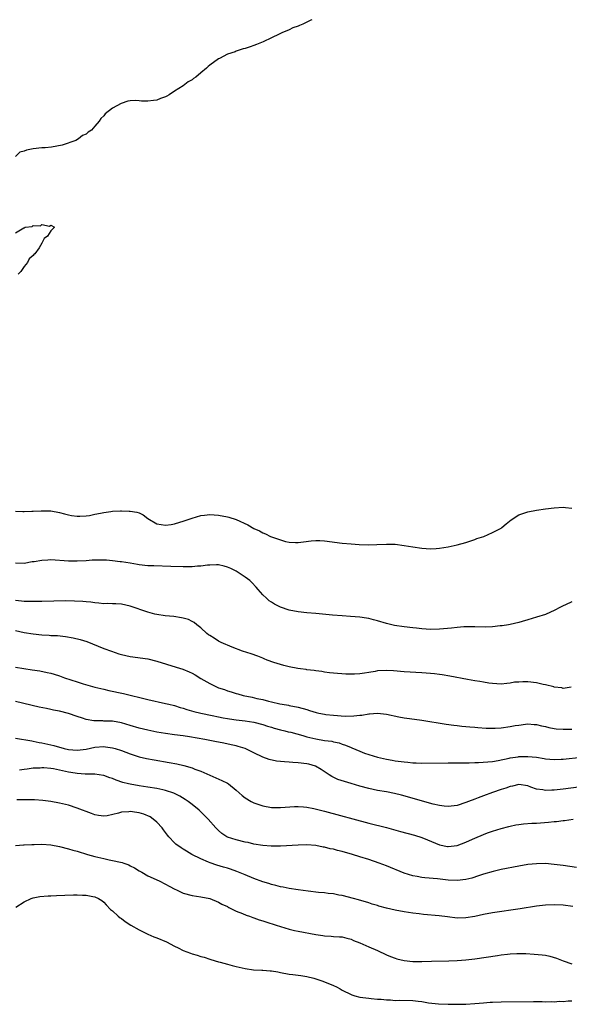
# Model space of a CAD drawing. Units: inches. Extents: x 2511000 to 2514000, y 1533000 to 1536000.
# Drawn here: x 2513466 to 2513590, y 1535777 to 1536000 of the extents above; entities that cross this region are included whole.
import ezdxf

# ---------------------------------------------------------------- set-up
doc = ezdxf.new("R2010")
doc.units = ezdxf.units.IN
doc.header["$MEASUREMENT"] = 0
doc.layers.add('LD25111533_10ft', color=73, linetype='Continuous')

msp = doc.modelspace()

# ---------------------------------------------------------------- linework, layer by layer
at = {"layer": 'LD25111533_10ft'}
for points, elevation in [([(2513532.08, 1536000), (2513531.9, 1535999.9), (2513530.07, 1535999), (2513529.3, 1535998.7), (2513529, 1535998.55), (2513527.85, 1535998.15), (2513527, 1535997.74), (2513525.3, 1535997), (2513524.72, 1535996.72), (2513523, 1535995.93), (2513521.13, 1535995), (2513519.62, 1535994.37), (2513519, 1535994.13), (2513518.12, 1535993.88), (2513517, 1535993.47), (2513516.6, 1535993.4), (2513515.45, 1535993), (2513515, 1535992.87), (2513514.76, 1535992.76), (2513513, 1535992.18), (2513511.2, 1535991.2), (2513511, 1535991.11), (2513509, 1535989.68), (2513508.61, 1535989.39), (2513508.28, 1535989), (2513507, 1535987.97), (2513505.86, 1535987), (2513505.35, 1535986.65), (2513505, 1535986.35), (2513504.1, 1535985.9), (2513503, 1535985.01), (2513501, 1535983.78), (2513499.83, 1535983), (2513499.29, 1535982.71), (2513499, 1535982.54), (2513497.87, 1535982.13), (2513497, 1535981.77), (2513496.29, 1535981.71), (2513495, 1535981.54), (2513493.57, 1535981.57), (2513493, 1535981.64), (2513492.3, 1535981.7), (2513491, 1535981.61), (2513490.46, 1535981.54), (2513488.94, 1535981.06), (2513487, 1535979.96), (2513485.35, 1535978.65), (2513485, 1535978.23), (2513484.36, 1535977.64), (2513483.97, 1535977), (2513483, 1535975.86), (2513482.2, 1535975), (2513481.46, 1535974.54), (2513481, 1535974.09), (2513480.2, 1535973.8), (2513479.3, 1535973), (2513478.65, 1535972.65), (2513475.57, 1535971.57), (2513473.17, 1535971.17), (2513471.76, 1535971), (2513471, 1535970.96), (2513469, 1535970.75), (2513467.52, 1535970.48), (2513467, 1535970.23), (2513466.03, 1535969.97), (2513465.04, 1535969)], 6530), ([(2513465, 1535951.76), (2513466.89, 1535952.89), (2513467, 1535952.91), (2513467.22, 1535953), (2513468.8, 1535953.2), (2513469, 1535953.37), (2513470.65, 1535953.35), (2513471, 1535953.64), (2513472.72, 1535953.28), (2513473, 1535953.45), (2513473.84, 1535953), (2513473, 1535952.21), (2513472.28, 1535951), (2513471.53, 1535950.47), (2513471, 1535949.37), (2513470.38, 1535948.38), (2513469.36, 1535947), (2513469.16, 1535946.84), (2513469, 1535946.58), (2513468.12, 1535945.88), (2513467.75, 1535945), (2513467, 1535944.1), (2513466.25, 1535943), (2513465.6, 1535942.4)], 6540), ([(2513465, 1535888.72), (2513466.68, 1535888.68), (2513467, 1535888.63), (2513468.71, 1535888.71), (2513469, 1535888.7), (2513470.83, 1535888.83), (2513473, 1535888.81), (2513475, 1535888.43), (2513476.1, 1535888.1), (2513477, 1535887.88), (2513477.72, 1535887.72), (2513479, 1535887.58), (2513479.56, 1535887.56), (2513481, 1535887.68), (2513481.78, 1535887.78), (2513483, 1535888.05), (2513484.26, 1535888.26), (2513485, 1535888.45), (2513486.63, 1535888.63), (2513487, 1535888.72), (2513488.77, 1535888.77), (2513489, 1535888.81), (2513490.75, 1535888.75), (2513491, 1535888.76), (2513492.47, 1535888.47), (2513493, 1535888.31), (2513493.9, 1535887.9), (2513495, 1535887.06), (2513497, 1535885.82), (2513499, 1535885.54), (2513500.29, 1535885.71), (2513501, 1535885.84), (2513502.24, 1535886.24), (2513503, 1535886.46), (2513505, 1535887.17), (2513507, 1535887.73), (2513507.81, 1535887.81), (2513509, 1535887.96), (2513511, 1535887.85), (2513513, 1535887.46), (2513513.36, 1535887.36), (2513515, 1535886.8), (2513517.61, 1535885.61), (2513519, 1535884.83), (2513520.25, 1535884.25), (2513521, 1535883.81), (2513521.62, 1535883.62), (2513522.79, 1535883), (2513523.18, 1535882.82), (2513525, 1535882.22), (2513526.14, 1535881.86), (2513527, 1535881.74), (2513528.4, 1535881.6), (2513529, 1535881.62), (2513530.24, 1535881.76), (2513531.99, 1535882.01), (2513533, 1535882.1), (2513533.92, 1535882.08), (2513535, 1535882.04), (2513539, 1535881.47), (2513541, 1535881.3), (2513542.81, 1535881.19), (2513544.87, 1535881.13), (2513546.81, 1535881.19), (2513549, 1535881.29), (2513551, 1535881.22), (2513553, 1535880.96), (2513555, 1535880.65), (2513557, 1535880.36), (2513559, 1535880.23), (2513560.28, 1535880.28), (2513561, 1535880.34), (2513563, 1535880.67), (2513565, 1535881.12), (2513567, 1535881.66), (2513569, 1535882.29), (2513569.5, 1535882.5), (2513571.03, 1535883), (2513573, 1535883.89), (2513575, 1535884.91), (2513575.16, 1535885), (2513576.15, 1535885.85), (2513577.27, 1535886.73), (2513579, 1535887.87), (2513580.31, 1535888.31), (2513581, 1535888.6), (2513583, 1535888.97), (2513585, 1535889.23), (2513587, 1535889.46), (2513589, 1535889.61), (2513589.58, 1535889.58), (2513591, 1535889.44)], 6540), ([(2513591, 1535868.17), (2513589.52, 1535867.52), (2513589, 1535867.31), (2513588.41, 1535867), (2513587, 1535866.21), (2513586.18, 1535865.82), (2513585, 1535865.35), (2513583, 1535864.71), (2513581, 1535864.1), (2513579.77, 1535863.77), (2513579, 1535863.54), (2513577, 1535863.07), (2513576.66, 1535863), (2513575.23, 1535862.77), (2513574.74, 1535862.75), (2513573, 1535862.55), (2513571.51, 1535862.49), (2513569, 1535862.54), (2513567, 1535862.52), (2513566.5, 1535862.5), (2513565, 1535862.39), (2513563.75, 1535862.25), (2513561, 1535862), (2513559, 1535861.94), (2513557, 1535862.05), (2513555.8, 1535862.2), (2513555, 1535862.28), (2513553, 1535862.55), (2513550.87, 1535862.87), (2513549, 1535863.32), (2513547, 1535863.89), (2513546.09, 1535864.09), (2513545, 1535864.41), (2513544.47, 1535864.47), (2513543, 1535864.73), (2513540.9, 1535864.9), (2513538.97, 1535865.03), (2513536.79, 1535865.21), (2513533, 1535865.57), (2513531, 1535865.72), (2513529, 1535865.9), (2513527, 1535866.29), (2513525, 1535867.01), (2513523.68, 1535867.68), (2513523, 1535868.09), (2513522.45, 1535868.45), (2513521.83, 1535869), (2513521, 1535869.8), (2513519.99, 1535871), (2513519.52, 1535871.52), (2513518.55, 1535872.55), (2513518.04, 1535873), (2513517, 1535873.8), (2513515.19, 1535875), (2513515, 1535875.12), (2513513.74, 1535875.74), (2513513, 1535876.07), (2513512.27, 1535876.26), (2513511, 1535876.55), (2513510.56, 1535876.56), (2513509, 1535876.52), (2513508.48, 1535876.48), (2513507, 1535876.28), (2513506.25, 1535876.25), (2513505, 1535876.12), (2513504.13, 1535876.13), (2513503, 1535876.1), (2513500.18, 1535876.18), (2513496.31, 1535876.31), (2513495, 1535876.38), (2513493, 1535876.59), (2513492.67, 1535876.67), (2513491, 1535876.93), (2513489, 1535877.28), (2513488.71, 1535877.29), (2513487, 1535877.51), (2513485.61, 1535877.61), (2513484.35, 1535877.65), (2513482.39, 1535877.61), (2513481, 1535877.5), (2513479, 1535877.39), (2513477, 1535877.4), (2513473, 1535877.67), (2513472.37, 1535877.63), (2513471, 1535877.58), (2513469.28, 1535877.28), (2513468.78, 1535877.22), (2513467, 1535876.86), (2513465, 1535876.96)], 6550), ([(2513590.86, 1535848.86), (2513589, 1535848.61), (2513588.71, 1535848.71), (2513587, 1535848.89), (2513586.93, 1535848.93), (2513585, 1535849.41), (2513584.51, 1535849.49), (2513583, 1535849.86), (2513581, 1535850.07), (2513579.9, 1535850.1), (2513579, 1535850.01), (2513578.01, 1535849.99), (2513577, 1535849.76), (2513576.26, 1535849.74), (2513575, 1535849.56), (2513573, 1535849.69), (2513572.21, 1535849.79), (2513571, 1535850), (2513570.16, 1535850.16), (2513569, 1535850.34), (2513567.37, 1535850.63), (2513563.37, 1535851.37), (2513561.65, 1535851.65), (2513561, 1535851.74), (2513559.87, 1535851.87), (2513559, 1535851.95), (2513557, 1535852.1), (2513553, 1535852.35), (2513550.57, 1535852.57), (2513549, 1535852.66), (2513547, 1535852.55), (2513546.44, 1535852.44), (2513545, 1535852.21), (2513544.01, 1535852.01), (2513543, 1535851.89), (2513541.8, 1535851.8), (2513541, 1535851.79), (2513539.83, 1535851.83), (2513537, 1535852.02), (2513536.15, 1535852.15), (2513535, 1535852.25), (2513534.4, 1535852.4), (2513533, 1535852.55), (2513532.65, 1535852.65), (2513531, 1535852.82), (2513530.85, 1535852.85), (2513529.52, 1535853), (2513528.92, 1535853.08), (2513527, 1535853.47), (2513525.81, 1535853.81), (2513525, 1535854.02), (2513523.51, 1535854.49), (2513521.99, 1535855), (2513521.3, 1535855.3), (2513521, 1535855.41), (2513519.88, 1535855.88), (2513518.4, 1535856.4), (2513516.45, 1535857), (2513514.08, 1535857.92), (2513511.55, 1535859), (2513511, 1535859.31), (2513510, 1535860), (2513509, 1535860.58), (2513508.75, 1535860.75), (2513508.35, 1535861), (2513507, 1535862.32), (2513506.1, 1535863), (2513505.51, 1535863.51), (2513505, 1535863.74), (2513504.17, 1535864.17), (2513503, 1535864.47), (2513502.59, 1535864.59), (2513500.85, 1535864.85), (2513498.94, 1535865.06), (2513497, 1535865.34), (2513496.57, 1535865.43), (2513495, 1535865.83), (2513491, 1535867.19), (2513489, 1535867.64), (2513487.75, 1535867.75), (2513487, 1535867.75), (2513485.82, 1535867.82), (2513485, 1535867.78), (2513483.91, 1535867.91), (2513483, 1535867.95), (2513482.09, 1535868.09), (2513481, 1535868.18), (2513480.27, 1535868.27), (2513478.38, 1535868.38), (2513476.4, 1535868.4), (2513471, 1535868.28), (2513469, 1535868.26), (2513468.29, 1535868.29), (2513467, 1535868.3), (2513466.38, 1535868.38), (2513465, 1535868.48)], 6560), ([(2513465, 1535861.67), (2513467, 1535861.27), (2513469, 1535860.92), (2513471, 1535860.69), (2513472.62, 1535860.62), (2513473, 1535860.59), (2513474.54, 1535860.54), (2513476.37, 1535860.37), (2513478.07, 1535860.07), (2513479.67, 1535859.67), (2513481.18, 1535859.18), (2513485, 1535857.66), (2513486.74, 1535857), (2513488.44, 1535856.44), (2513489, 1535856.27), (2513491, 1535855.8), (2513495, 1535855.27), (2513497, 1535854.8), (2513501.4, 1535853.4), (2513502.94, 1535852.94), (2513504.37, 1535852.37), (2513505, 1535852.05), (2513505.68, 1535851.68), (2513507, 1535850.86), (2513509, 1535849.69), (2513509.47, 1535849.47), (2513510.39, 1535849), (2513511, 1535848.76), (2513512.33, 1535848.33), (2513513, 1535848.07), (2513513.84, 1535847.84), (2513515, 1535847.45), (2513515.36, 1535847.36), (2513516.56, 1535847), (2513518.6, 1535846.6), (2513519.68, 1535846.32), (2513521, 1535846.06), (2513522.31, 1535845.69), (2513523, 1535845.58), (2513524.9, 1535845.1), (2513525.42, 1535845), (2513526.8, 1535844.8), (2513527, 1535844.75), (2513529, 1535844.37), (2513531, 1535843.82), (2513531.61, 1535843.61), (2513533.13, 1535843.13), (2513533.67, 1535843), (2513535, 1535842.73), (2513535.28, 1535842.72), (2513537, 1535842.51), (2513539.67, 1535842.33), (2513541.64, 1535842.36), (2513543, 1535842.54), (2513543.44, 1535842.56), (2513545, 1535842.83), (2513545.17, 1535842.83), (2513547, 1535842.97), (2513549, 1535842.77), (2513551.82, 1535842.18), (2513553, 1535841.96), (2513554.23, 1535841.77), (2513557, 1535841.4), (2513562.53, 1535840.53), (2513564.3, 1535840.3), (2513565, 1535840.22), (2513566.08, 1535840.08), (2513567, 1535840), (2513567.89, 1535839.89), (2513569, 1535839.8), (2513569.72, 1535839.73), (2513571.6, 1535839.6), (2513573, 1535839.58), (2513573.6, 1535839.6), (2513575, 1535839.68), (2513577, 1535839.94), (2513578.19, 1535840.19), (2513579, 1535840.31), (2513580.52, 1535840.52), (2513581, 1535840.57), (2513582.45, 1535840.45), (2513583, 1535840.42), (2513584.13, 1535840.13), (2513585, 1535839.97), (2513585.77, 1535839.77), (2513587, 1535839.53), (2513587.47, 1535839.47), (2513589, 1535839.35), (2513591, 1535839.35)], 6570), ([(2513465, 1535853.39), (2513468.82, 1535852.82), (2513470.54, 1535852.54), (2513472.2, 1535852.2), (2513473, 1535852.01), (2513473.79, 1535851.79), (2513475, 1535851.41), (2513476.13, 1535851), (2513479, 1535850.06), (2513480.34, 1535849.66), (2513483, 1535848.9), (2513485, 1535848.39), (2513486.13, 1535848.13), (2513489.47, 1535847.47), (2513495, 1535846.08), (2513499, 1535845.21), (2513499.76, 1535845), (2513501, 1535844.7), (2513502.27, 1535844.27), (2513503, 1535844.09), (2513503.81, 1535843.81), (2513505.38, 1535843.38), (2513507, 1535842.99), (2513509.54, 1535842.46), (2513511, 1535842.14), (2513512.04, 1535841.96), (2513513, 1535841.76), (2513514.42, 1535841.58), (2513515, 1535841.49), (2513517, 1535841.24), (2513519, 1535840.92), (2513521, 1535840.41), (2513522.06, 1535840.06), (2513523, 1535839.8), (2513523.61, 1535839.61), (2513525, 1535839.23), (2513525.99, 1535839), (2513526.77, 1535838.77), (2513527.35, 1535838.65), (2513530.07, 1535837.93), (2513531, 1535837.66), (2513533, 1535837.15), (2513535, 1535836.83), (2513536.64, 1535836.64), (2513537, 1535836.53), (2513538.28, 1535836.28), (2513539, 1535835.99), (2513539.77, 1535835.77), (2513541, 1535835.22), (2513541.17, 1535835.17), (2513543, 1535834.39), (2513544.03, 1535833.97), (2513545, 1535833.63), (2513547, 1535832.99), (2513549, 1535832.57), (2513550.33, 1535832.33), (2513551, 1535832.22), (2513553, 1535831.94), (2513553.88, 1535831.88), (2513555, 1535831.76), (2513555.76, 1535831.76), (2513557, 1535831.7), (2513563, 1535831.74), (2513565.74, 1535831.74), (2513567.75, 1535831.75), (2513569, 1535831.81), (2513569.82, 1535831.82), (2513571.97, 1535831.97), (2513573, 1535832.08), (2513574.27, 1535832.27), (2513576.79, 1535832.79), (2513577, 1535832.85), (2513578.86, 1535833.14), (2513579, 1535833.15), (2513581, 1535833.2), (2513583, 1535833), (2513584.75, 1535832.75), (2513585, 1535832.68), (2513587, 1535832.51), (2513588.56, 1535832.56), (2513589, 1535832.59), (2513593.21, 1535833)], 6580), ([(2513597.13, 1535826.87), (2513589, 1535825.8), (2513587, 1535825.56), (2513586.45, 1535825.55), (2513585, 1535825.47), (2513584.4, 1535825.6), (2513583, 1535825.8), (2513581.73, 1535826.27), (2513581, 1535826.51), (2513579, 1535826.81), (2513577.56, 1535826.44), (2513577, 1535826.37), (2513576.02, 1535825.98), (2513575, 1535825.68), (2513573, 1535825), (2513571, 1535824.26), (2513569.79, 1535823.79), (2513569, 1535823.52), (2513567.59, 1535823), (2513567, 1535822.76), (2513565, 1535822.1), (2513563, 1535821.83), (2513562.08, 1535821.92), (2513561, 1535822.06), (2513559.61, 1535822.39), (2513552.39, 1535824.39), (2513550.8, 1535824.8), (2513549, 1535825.16), (2513547, 1535825.51), (2513545, 1535825.95), (2513543, 1535826.49), (2513541.04, 1535827.04), (2513539.49, 1535827.49), (2513538, 1535828), (2513536.63, 1535828.63), (2513536.04, 1535829), (2513534.22, 1535830.22), (2513532.97, 1535831), (2513531.43, 1535831.43), (2513531, 1535831.52), (2513529, 1535831.74), (2513527.81, 1535831.81), (2513527, 1535831.89), (2513525.95, 1535831.95), (2513525, 1535832.08), (2513524.15, 1535832.15), (2513522.49, 1535832.49), (2513521, 1535833.01), (2513519, 1535833.98), (2513517.02, 1535835), (2513515.47, 1535835.47), (2513515, 1535835.58), (2513513.85, 1535835.85), (2513512.18, 1535836.18), (2513511, 1535836.39), (2513510.5, 1535836.5), (2513507.89, 1535837), (2513504.38, 1535837.62), (2513503, 1535837.84), (2513501, 1535838.12), (2513499, 1535838.37), (2513497, 1535838.69), (2513495, 1535839.12), (2513493, 1535839.61), (2513491, 1535840.18), (2513489, 1535840.79), (2513487, 1535841.16), (2513485, 1535841.21), (2513484.77, 1535841.23), (2513483, 1535841.22), (2513482.72, 1535841.28), (2513481, 1535841.54), (2513480.16, 1535841.84), (2513479, 1535842.22), (2513477, 1535842.94), (2513475, 1535843.42), (2513473.66, 1535843.66), (2513473, 1535843.81), (2513472.01, 1535844.01), (2513470.37, 1535844.37), (2513465, 1535845.62)], 6590), ([(2513465, 1535837.32), (2513468.69, 1535836.69), (2513469, 1535836.65), (2513470.38, 1535836.38), (2513471, 1535836.28), (2513473, 1535835.84), (2513473.67, 1535835.67), (2513476.05, 1535835), (2513477, 1535834.79), (2513479, 1535834.62), (2513481, 1535834.86), (2513483, 1535835.26), (2513485, 1535835.42), (2513485.39, 1535835.39), (2513487, 1535835.17), (2513487.59, 1535835), (2513489, 1535834.56), (2513491, 1535833.81), (2513493, 1535833.12), (2513494.69, 1535832.69), (2513496.39, 1535832.39), (2513499.84, 1535831.84), (2513501.53, 1535831.53), (2513503.16, 1535831.16), (2513505, 1535830.62), (2513505.66, 1535830.34), (2513507, 1535829.83), (2513509, 1535828.92), (2513511.77, 1535827.77), (2513513, 1535827.15), (2513513.24, 1535827), (2513515, 1535825.59), (2513516.37, 1535824.37), (2513517, 1535823.84), (2513518.41, 1535823), (2513519, 1535822.68), (2513521, 1535822.02), (2513523, 1535821.65), (2513525, 1535821.6), (2513528.17, 1535821.83), (2513529, 1535821.84), (2513530.22, 1535821.78), (2513531, 1535821.69), (2513532.6, 1535821.4), (2513535, 1535820.8), (2513545, 1535818.12), (2513549, 1535817.07), (2513552.2, 1535816.2), (2513555.33, 1535815.33), (2513557, 1535814.81), (2513558.32, 1535814.32), (2513561, 1535813.2), (2513562.8, 1535812.8), (2513563, 1535812.77), (2513565, 1535813.01), (2513567, 1535813.77), (2513567.84, 1535814.16), (2513569, 1535814.68), (2513571, 1535815.53), (2513571.86, 1535815.86), (2513573, 1535816.26), (2513575, 1535816.88), (2513576.69, 1535817.31), (2513577, 1535817.4), (2513578.32, 1535817.68), (2513579, 1535817.8), (2513580.05, 1535817.95), (2513581.92, 1535818.08), (2513583, 1535818.11), (2513585.71, 1535818.29), (2513587, 1535818.44), (2513587.52, 1535818.48), (2513589, 1535818.68), (2513589.29, 1535818.71), (2513591.32, 1535819)], 6600), ([(2513592.04, 1535808.04), (2513589, 1535808.48), (2513587, 1535808.74), (2513585, 1535808.92), (2513583, 1535808.91), (2513581, 1535808.69), (2513579, 1535808.35), (2513575, 1535807.58), (2513573.17, 1535807.17), (2513571, 1535806.56), (2513569.85, 1535806.15), (2513568.35, 1535805.65), (2513567, 1535805.31), (2513565, 1535805.1), (2513563, 1535805.2), (2513560.55, 1535805.45), (2513557.69, 1535805.69), (2513557, 1535805.8), (2513555.97, 1535806.03), (2513555, 1535806.19), (2513553, 1535806.8), (2513549, 1535808.4), (2513547.39, 1535809), (2513545, 1535809.84), (2513543, 1535810.49), (2513541.32, 1535811), (2513539, 1535811.64), (2513537.9, 1535811.9), (2513537, 1535812.16), (2513536.29, 1535812.29), (2513535, 1535812.63), (2513534.66, 1535812.66), (2513533, 1535813), (2513531, 1535813.15), (2513529, 1535813.12), (2513525, 1535812.9), (2513523, 1535812.87), (2513522.89, 1535812.89), (2513521, 1535813), (2513519, 1535813.35), (2513517.67, 1535813.67), (2513517, 1535813.81), (2513515, 1535814.3), (2513513, 1535814.95), (2513512.9, 1535815), (2513511.77, 1535815.77), (2513511, 1535816.39), (2513510.41, 1535817), (2513508.65, 1535819), (2513507.85, 1535819.85), (2513506.63, 1535821), (2513505, 1535822.31), (2513504.1, 1535823), (2513503.44, 1535823.44), (2513502.21, 1535824.21), (2513500.88, 1535824.88), (2513499, 1535825.5), (2513498.38, 1535825.62), (2513497, 1535825.93), (2513495, 1535826.25), (2513493, 1535826.55), (2513491, 1535826.9), (2513490.57, 1535827), (2513489.32, 1535827.32), (2513487.81, 1535827.81), (2513487, 1535828.16), (2513486.36, 1535828.36), (2513485, 1535828.89), (2513484.91, 1535828.91), (2513483, 1535829.2), (2513482.82, 1535829.18), (2513481, 1535829.21), (2513480.8, 1535829.2), (2513479, 1535829.3), (2513477.56, 1535829.56), (2513477, 1535829.63), (2513475, 1535830.08), (2513473.64, 1535830.36), (2513473, 1535830.47), (2513471.4, 1535830.6), (2513471, 1535830.61), (2513470.57, 1535830.57), (2513469, 1535830.5), (2513467.67, 1535830.33), (2513467, 1535830.22), (2513465.89, 1535830.11)], 6610), ([(2513591.18, 1535799.18), (2513589, 1535799.5), (2513587, 1535799.63), (2513585, 1535799.52), (2513583, 1535799.26), (2513579.3, 1535798.7), (2513573, 1535797.81), (2513571, 1535797.42), (2513569, 1535796.96), (2513567, 1535796.63), (2513565, 1535796.61), (2513562.85, 1535796.85), (2513560.92, 1535797.08), (2513557.43, 1535797.43), (2513556.43, 1535797.57), (2513555, 1535797.73), (2513553, 1535798), (2513551, 1535798.35), (2513549, 1535798.83), (2513547.31, 1535799.31), (2513547, 1535799.42), (2513545.77, 1535799.77), (2513545, 1535800.04), (2513542.72, 1535800.72), (2513541.55, 1535801), (2513539, 1535801.67), (2513538.2, 1535801.8), (2513537, 1535802.05), (2513535.84, 1535802.16), (2513535, 1535802.28), (2513533.59, 1535802.41), (2513531.32, 1535802.68), (2513529, 1535803), (2513527, 1535803.32), (2513525.6, 1535803.6), (2513525, 1535803.7), (2513523.98, 1535803.98), (2513523, 1535804.2), (2513522.4, 1535804.4), (2513521, 1535804.81), (2513519, 1535805.53), (2513517, 1535806.36), (2513515.16, 1535807.16), (2513513.69, 1535807.69), (2513513, 1535807.88), (2513512.15, 1535808.15), (2513510.59, 1535808.59), (2513509.1, 1535809.1), (2513508.73, 1535809.27), (2513507, 1535809.98), (2513504.98, 1535811), (2513503.71, 1535811.71), (2513503, 1535812.19), (2513502.5, 1535812.5), (2513501.33, 1535813.33), (2513501, 1535813.66), (2513499.75, 1535815), (2513499.4, 1535815.4), (2513498.54, 1535816.54), (2513498.2, 1535817), (2513497, 1535818.28), (2513496.2, 1535819), (2513495.49, 1535819.49), (2513494.11, 1535820.11), (2513493, 1535820.43), (2513492.51, 1535820.51), (2513491, 1535820.7), (2513490.66, 1535820.66), (2513489, 1535820.54), (2513488.33, 1535820.33), (2513485.78, 1535819.78), (2513485, 1535819.69), (2513483.83, 1535819.83), (2513483, 1535819.99), (2513482.25, 1535820.25), (2513479, 1535821.51), (2513477, 1535822.16), (2513475, 1535822.65), (2513473, 1535823.01), (2513471.21, 1535823.21), (2513469.34, 1535823.34), (2513467.37, 1535823.37), (2513467, 1535823.35), (2513465.33, 1535823.33)], 6620), ([(2513465, 1535813.06), (2513466.83, 1535813.17), (2513467, 1535813.17), (2513468.71, 1535813.29), (2513469.28, 1535813.28), (2513471, 1535813.3), (2513473, 1535813.15), (2513475, 1535812.81), (2513477, 1535812.31), (2513478, 1535812), (2513479, 1535811.73), (2513481.35, 1535811), (2513483, 1535810.54), (2513485, 1535810.05), (2513486.21, 1535809.79), (2513487, 1535809.64), (2513488.78, 1535809.22), (2513489.17, 1535809.17), (2513489.55, 1535809), (2513490.65, 1535808.65), (2513491, 1535808.44), (2513491.98, 1535807.98), (2513493, 1535807.32), (2513493.6, 1535807), (2513495, 1535806.19), (2513497.57, 1535805), (2513499, 1535804.29), (2513499.81, 1535803.81), (2513501.13, 1535803.13), (2513501.45, 1535803), (2513503, 1535802.27), (2513505, 1535801.73), (2513507, 1535801.41), (2513509.05, 1535801), (2513511, 1535800.21), (2513511.75, 1535799.75), (2513513, 1535799.18), (2513513.11, 1535799.11), (2513513.36, 1535799), (2513515, 1535798.15), (2513516.4, 1535797.6), (2513517.24, 1535797.24), (2513517.99, 1535797), (2513518.72, 1535796.72), (2513519, 1535796.65), (2513520.21, 1535796.21), (2513521, 1535796), (2513521.73, 1535795.73), (2513524.03, 1535795), (2513525, 1535794.66), (2513527, 1535794.05), (2513528.2, 1535793.8), (2513529, 1535793.6), (2513533, 1535792.87), (2513534.64, 1535792.64), (2513535, 1535792.56), (2513536.49, 1535792.49), (2513537, 1535792.42), (2513538.37, 1535792.37), (2513539, 1535792.32), (2513540.03, 1535792.03), (2513541, 1535791.83), (2513541.54, 1535791.54), (2513543, 1535791), (2513545, 1535790.09), (2513547, 1535789.23), (2513549, 1535788.31), (2513549.92, 1535787.92), (2513551, 1535787.49), (2513551.38, 1535787.38), (2513553, 1535786.97), (2513555, 1535786.75), (2513557, 1535786.73), (2513559.19, 1535786.81), (2513563.12, 1535786.88), (2513565.02, 1535786.98), (2513567, 1535787.14), (2513569, 1535787.37), (2513574.13, 1535788.13), (2513575, 1535788.25), (2513576.41, 1535788.41), (2513577, 1535788.47), (2513578.56, 1535788.56), (2513579, 1535788.57), (2513580.56, 1535788.56), (2513582.46, 1535788.46), (2513584.27, 1535788.27), (2513585, 1535788.16), (2513585.97, 1535787.97), (2513587.52, 1535787.52), (2513589, 1535786.9), (2513591, 1535786.25)], 6630), ([(2513465.06, 1535799.06), (2513467, 1535800.27), (2513468.55, 1535801), (2513469, 1535801.18), (2513470.53, 1535801.47), (2513472.38, 1535801.62), (2513473, 1535801.63), (2513474.29, 1535801.71), (2513476.2, 1535801.8), (2513478.16, 1535801.84), (2513479, 1535801.84), (2513480.22, 1535801.78), (2513481, 1535801.79), (2513482.54, 1535801.46), (2513483, 1535801.42), (2513483.82, 1535801), (2513484.54, 1535800.54), (2513485, 1535800.17), (2513485.56, 1535799.56), (2513486.56, 1535798.56), (2513487, 1535798.2), (2513488.3, 1535797), (2513488.68, 1535796.68), (2513489, 1535796.48), (2513489.83, 1535795.83), (2513491.11, 1535795), (2513493, 1535793.92), (2513494.99, 1535792.99), (2513496.37, 1535792.37), (2513497, 1535792.15), (2513499.18, 1535791.18), (2513501, 1535790.21), (2513501.83, 1535789.83), (2513503, 1535789.22), (2513504.63, 1535788.63), (2513505, 1535788.48), (2513506.19, 1535788.19), (2513507, 1535787.91), (2513507.72, 1535787.72), (2513509, 1535787.31), (2513509.23, 1535787.23), (2513511, 1535786.7), (2513511.38, 1535786.62), (2513513, 1535786.16), (2513514.11, 1535785.89), (2513515, 1535785.63), (2513517, 1535785.16), (2513518.91, 1535784.91), (2513520.82, 1535784.82), (2513521, 1535784.83), (2513522.67, 1535784.67), (2513523, 1535784.67), (2513524.39, 1535784.4), (2513525, 1535784.31), (2513527, 1535783.92), (2513527.84, 1535783.84), (2513529, 1535783.65), (2513529.6, 1535783.6), (2513531, 1535783.38), (2513532.54, 1535783), (2513533, 1535782.87), (2513534.35, 1535782.35), (2513535, 1535782.13), (2513537, 1535781.32), (2513537.7, 1535781), (2513538.56, 1535780.56), (2513539, 1535780.29), (2513541, 1535779.27), (2513541.2, 1535779.2), (2513541.89, 1535779), (2513543, 1535778.72), (2513545, 1535778.46), (2513545.58, 1535778.42), (2513547, 1535778.26), (2513547.8, 1535778.2), (2513549, 1535778.06), (2513549.94, 1535778.06), (2513551, 1535777.97), (2513551.98, 1535778.02), (2513555, 1535777.95), (2513556.22, 1535777.78), (2513557, 1535777.72), (2513558.56, 1535777.44), (2513560.8, 1535777.2), (2513563, 1535777.11), (2513565, 1535777.07), (2513567, 1535777.1), (2513569, 1535777.25), (2513571, 1535777.43), (2513572.48, 1535777.52), (2513573, 1535777.57), (2513575, 1535777.63), (2513582.28, 1535777.71), (2513583, 1535777.7), (2513584.29, 1535777.71), (2513585, 1535777.65), (2513586.28, 1535777.72), (2513587, 1535777.65), (2513588.21, 1535777.79), (2513589, 1535777.73), (2513590.14, 1535777.86), (2513591, 1535777.84)], 6640)]:
    msp.add_lwpolyline(points, dxfattribs=dict(at, elevation=elevation))

doc.saveas('drawing.dxf')
